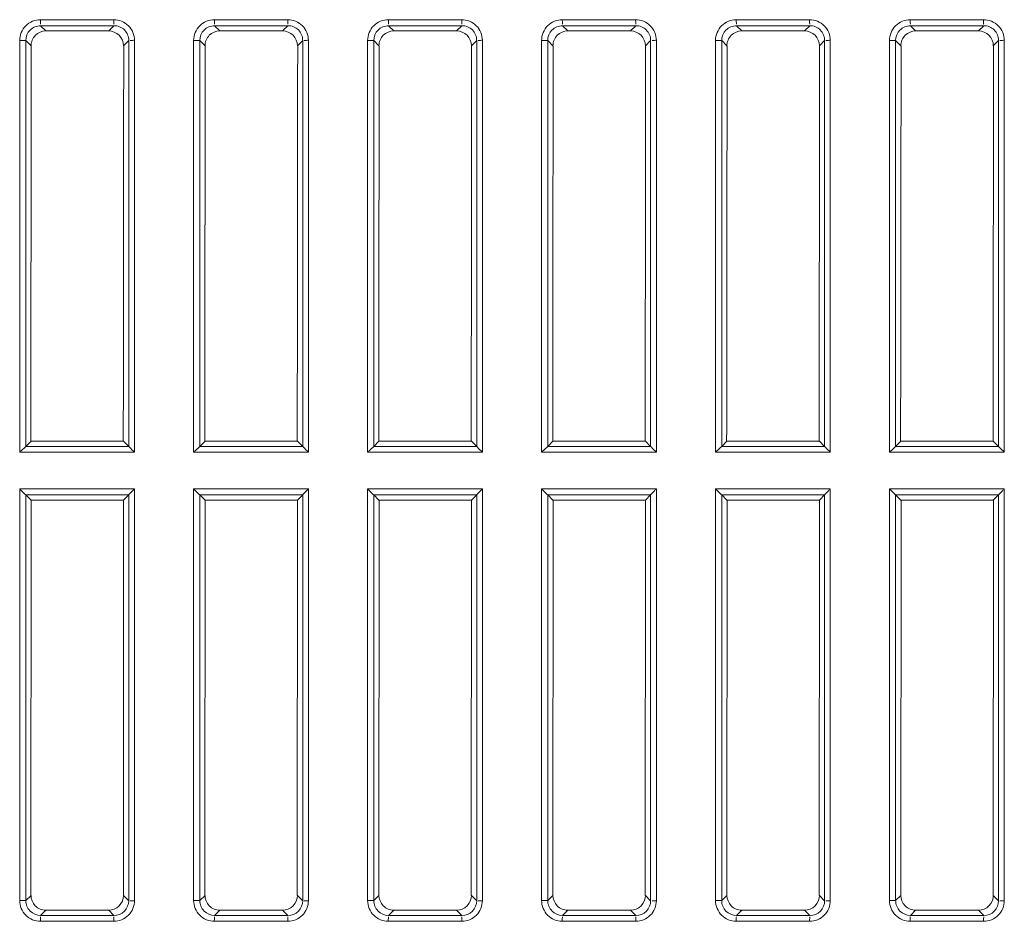
# Model space of a CAD drawing. Extents: x 1197 to 1675, y 958 to 1297.
# Drawn here: x 1225 to 1242, y 1166 to 1181 of the extents above; entities that cross this region are included whole.
import ezdxf

# ---------------------------------------------------------------- set-up
doc = ezdxf.new("R2010")
doc.units = 0
doc.header["$LTSCALE"] = 46.255
doc.layers.get('0').update_dxf_attribs({"linetype": 'CONTINUOUS'})
doc.layers.add('7_ALL_FEATURES', color=7, linetype='CONTINUOUS')

msp = doc.modelspace()

# ---------------------------------------------------------------- linework, layer by layer
at = {"color": 7, "lineweight": 5}
for p, q in [((1225.535, 1181.077), (1226.77, 1181.077)), ((1228.465, 1181.077), (1229.7, 1181.077)), ((1231.395, 1181.077), (1232.63, 1181.077)), ((1234.325, 1181.077), (1235.56, 1181.077)), ((1237.255, 1181.077), (1238.49, 1181.077)), ((1240.185, 1181.077), (1241.42, 1181.077)), ((1225.538, 1180.976), (1226.773, 1180.976)), ((1228.468, 1180.976), (1229.703, 1180.976)), ((1231.398, 1180.976), (1232.633, 1180.976)), ((1234.328, 1180.976), (1235.563, 1180.976)), ((1237.258, 1180.976), (1238.493, 1180.976)), ((1240.188, 1180.976), (1241.423, 1180.976)), ((1227.023, 1180.728), (1227.023, 1173.892)), ((1227.119, 1180.73), (1227.119, 1173.794)), ((1229.953, 1180.728), (1229.953, 1173.892)), ((1230.049, 1180.73), (1230.049, 1173.794)), ((1232.883, 1180.728), (1232.883, 1173.892)), ((1232.979, 1180.73), (1232.979, 1173.794)), ((1235.813, 1180.728), (1235.813, 1173.892)), ((1235.909, 1180.73), (1235.909, 1173.794)), ((1238.743, 1180.728), (1238.743, 1173.892)), ((1238.839, 1180.73), (1238.839, 1173.794)), ((1241.673, 1180.728), (1241.673, 1173.892)), ((1241.769, 1180.73), (1241.769, 1173.794)), ((1225.186, 1173.794), (1225.186, 1180.728)), ((1225.289, 1173.893), (1225.289, 1180.726)), ((1228.116, 1173.794), (1228.116, 1180.728)), ((1228.219, 1173.893), (1228.219, 1180.726)), ((1231.046, 1173.794), (1231.046, 1180.728)), ((1231.149, 1173.893), (1231.149, 1180.726)), ((1233.976, 1173.794), (1233.976, 1180.728)), ((1234.079, 1173.893), (1234.079, 1180.726)), ((1236.906, 1173.794), (1236.906, 1180.728)), ((1237.009, 1173.893), (1237.009, 1180.726)), ((1239.836, 1173.794), (1239.836, 1180.728)), ((1239.939, 1173.893), (1239.939, 1180.726)), ((1225.186, 1173.794), (1227.119, 1173.794)), ((1225.289, 1173.892), (1227.023, 1173.892)), ((1228.116, 1173.794), (1230.049, 1173.794)), ((1228.219, 1173.892), (1229.953, 1173.892)), ((1231.046, 1173.794), (1232.979, 1173.794)), ((1231.149, 1173.892), (1232.883, 1173.892)), ((1233.976, 1173.794), (1235.909, 1173.794)), ((1234.079, 1173.892), (1235.813, 1173.892)), ((1236.906, 1173.794), (1238.839, 1173.794)), ((1237.009, 1173.892), (1238.743, 1173.892)), ((1239.836, 1173.794), (1241.769, 1173.794)), ((1239.939, 1173.892), (1241.673, 1173.892)), ((1227.119, 1173.177), (1225.186, 1173.177)), ((1225.186, 1166.243), (1225.186, 1173.177)), ((1227.119, 1173.177), (1227.119, 1166.241)), ((1230.049, 1173.177), (1228.116, 1173.177)), ((1228.116, 1166.243), (1228.116, 1173.177)), ((1230.049, 1173.177), (1230.049, 1166.241)), ((1232.979, 1173.177), (1231.046, 1173.177)), ((1231.046, 1166.243), (1231.046, 1173.177)), ((1232.979, 1173.177), (1232.979, 1166.241)), ((1235.909, 1173.177), (1233.976, 1173.177)), ((1233.976, 1166.243), (1233.976, 1173.177)), ((1235.909, 1173.177), (1235.909, 1166.241)), ((1238.839, 1173.177), (1236.906, 1173.177)), ((1236.906, 1166.243), (1236.906, 1173.177)), ((1238.839, 1173.177), (1238.839, 1166.241)), ((1241.769, 1173.177), (1239.836, 1173.177)), ((1239.836, 1166.243), (1239.836, 1173.177)), ((1241.769, 1173.177), (1241.769, 1166.241)), ((1227.023, 1173.076), (1225.289, 1173.076)), ((1225.289, 1166.243), (1225.289, 1173.076)), ((1227.023, 1173.077), (1227.023, 1166.24)), ((1229.953, 1173.076), (1228.219, 1173.076)), ((1228.219, 1166.243), (1228.219, 1173.076)), ((1229.953, 1173.077), (1229.953, 1166.24)), ((1232.883, 1173.076), (1231.149, 1173.076)), ((1231.149, 1166.243), (1231.149, 1173.076)), ((1232.883, 1173.077), (1232.883, 1166.24)), ((1235.813, 1173.076), (1234.079, 1173.076)), ((1234.079, 1166.243), (1234.079, 1173.076)), ((1235.813, 1173.077), (1235.813, 1166.24)), ((1238.743, 1173.076), (1237.009, 1173.076)), ((1237.009, 1166.243), (1237.009, 1173.076)), ((1238.743, 1173.077), (1238.743, 1166.24)), ((1241.673, 1173.076), (1239.939, 1173.076)), ((1239.939, 1166.243), (1239.939, 1173.076)), ((1241.673, 1173.077), (1241.673, 1166.24)), ((1226.774, 1165.992), (1225.537, 1165.992)), ((1229.704, 1165.992), (1228.467, 1165.992)), ((1232.634, 1165.992), (1231.397, 1165.992)), ((1235.564, 1165.992), (1234.327, 1165.992)), ((1238.494, 1165.992), (1237.257, 1165.992)), ((1241.424, 1165.992), (1240.187, 1165.992)), ((1226.771, 1165.894), (1225.534, 1165.894)), ((1229.701, 1165.894), (1228.464, 1165.894)), ((1232.631, 1165.894), (1231.394, 1165.894)), ((1235.561, 1165.894), (1234.324, 1165.894)), ((1238.491, 1165.894), (1237.254, 1165.894)), ((1241.421, 1165.894), (1240.184, 1165.894))]:
    msp.add_line(p, q, dxfattribs=at)
for points, knots in [([(1225.186, 1180.728), (1225.186, 1180.817), (1225.26, 1181.003), (1225.446, 1181.077), (1225.535, 1181.077)], [0, 0, 0, 0, 0.499594, 1, 1, 1, 1]), ([(1225.535, 1181.077), (1225.535, 1181.066), (1225.535, 1181.052), (1225.537, 1180.988), (1225.538, 1181.002)], [0, 0, 0, 0, 0.44766, 1, 1, 1, 1]), ([(1226.77, 1181.077), (1226.859, 1181.077), (1227.044, 1181.004), (1227.119, 1180.819), (1227.119, 1180.73)], [0, 0, 0, 0, 0.499501, 1, 1, 1, 1]), ([(1226.77, 1181.077), (1226.77, 1181.066), (1226.77, 1181.052), (1226.772, 1180.988), (1226.773, 1181.002)], [0, 0, 0, 0, 0.447659, 1, 1, 1, 1]), ([(1228.116, 1180.728), (1228.116, 1180.817), (1228.19, 1181.003), (1228.376, 1181.077), (1228.465, 1181.077)], [0, 0, 0, 0, 0.499594, 1, 1, 1, 1]), ([(1228.465, 1181.077), (1228.465, 1181.066), (1228.465, 1181.052), (1228.467, 1180.988), (1228.468, 1181.002)], [0, 0, 0, 0, 0.44766, 1, 1, 1, 1]), ([(1229.7, 1181.077), (1229.789, 1181.077), (1229.974, 1181.004), (1230.049, 1180.819), (1230.049, 1180.73)], [0, 0, 0, 0, 0.499501, 1, 1, 1, 1]), ([(1229.7, 1181.077), (1229.7, 1181.066), (1229.7, 1181.052), (1229.702, 1180.988), (1229.703, 1181.002)], [0, 0, 0, 0, 0.447659, 1, 1, 1, 1]), ([(1231.046, 1180.728), (1231.046, 1180.817), (1231.12, 1181.003), (1231.306, 1181.077), (1231.395, 1181.077)], [0, 0, 0, 0, 0.499594, 1, 1, 1, 1]), ([(1231.395, 1181.077), (1231.395, 1181.066), (1231.395, 1181.052), (1231.397, 1180.988), (1231.398, 1181.002)], [0, 0, 0, 0, 0.44766, 1, 1, 1, 1]), ([(1232.63, 1181.077), (1232.719, 1181.077), (1232.904, 1181.004), (1232.979, 1180.819), (1232.979, 1180.73)], [0, 0, 0, 0, 0.499501, 1, 1, 1, 1]), ([(1232.63, 1181.077), (1232.63, 1181.066), (1232.63, 1181.052), (1232.632, 1180.988), (1232.633, 1181.002)], [0, 0, 0, 0, 0.447659, 1, 1, 1, 1]), ([(1233.976, 1180.728), (1233.976, 1180.817), (1234.05, 1181.003), (1234.236, 1181.077), (1234.325, 1181.077)], [0, 0, 0, 0, 0.499594, 1, 1, 1, 1]), ([(1234.325, 1181.077), (1234.325, 1181.066), (1234.325, 1181.052), (1234.327, 1180.988), (1234.328, 1181.002)], [0, 0, 0, 0, 0.44766, 1, 1, 1, 1]), ([(1235.56, 1181.077), (1235.649, 1181.077), (1235.834, 1181.004), (1235.909, 1180.819), (1235.909, 1180.73)], [0, 0, 0, 0, 0.499501, 1, 1, 1, 1]), ([(1235.56, 1181.077), (1235.56, 1181.066), (1235.56, 1181.052), (1235.562, 1180.988), (1235.563, 1181.002)], [0, 0, 0, 0, 0.447659, 1, 1, 1, 1]), ([(1236.906, 1180.728), (1236.906, 1180.817), (1236.98, 1181.003), (1237.166, 1181.077), (1237.255, 1181.077)], [0, 0, 0, 0, 0.499594, 1, 1, 1, 1]), ([(1237.255, 1181.077), (1237.255, 1181.066), (1237.255, 1181.052), (1237.257, 1180.988), (1237.258, 1181.002)], [0, 0, 0, 0, 0.44766, 1, 1, 1, 1]), ([(1238.49, 1181.077), (1238.579, 1181.077), (1238.764, 1181.004), (1238.839, 1180.819), (1238.839, 1180.73)], [0, 0, 0, 0, 0.499501, 1, 1, 1, 1]), ([(1238.49, 1181.077), (1238.49, 1181.066), (1238.49, 1181.052), (1238.492, 1180.988), (1238.493, 1181.002)], [0, 0, 0, 0, 0.447659, 1, 1, 1, 1]), ([(1239.836, 1180.728), (1239.836, 1180.817), (1239.91, 1181.003), (1240.096, 1181.077), (1240.185, 1181.077)], [0, 0, 0, 0, 0.499594, 1, 1, 1, 1]), ([(1240.185, 1181.077), (1240.185, 1181.066), (1240.185, 1181.052), (1240.187, 1180.988), (1240.188, 1181.002)], [0, 0, 0, 0, 0.44766, 1, 1, 1, 1]), ([(1241.42, 1181.077), (1241.42, 1181.066), (1241.42, 1181.052), (1241.422, 1180.988), (1241.423, 1181.002)], [0, 0, 0, 0, 0.447659, 1, 1, 1, 1]), ([(1241.42, 1181.077), (1241.509, 1181.077), (1241.694, 1181.004), (1241.769, 1180.819), (1241.769, 1180.73)], [0, 0, 0, 0, 0.499501, 1, 1, 1, 1]), ([(1225.289, 1180.726), (1225.289, 1180.79), (1225.341, 1180.923), (1225.474, 1180.976), (1225.538, 1180.976)], [0, 0, 0, 0, 0.499538, 1, 1, 1, 1]), ([(1226.773, 1180.976), (1226.837, 1180.977), (1226.97, 1180.925), (1227.023, 1180.792), (1227.023, 1180.728)], [0, 0, 0, 0, 0.499105, 1, 1, 1, 1]), ([(1228.219, 1180.726), (1228.219, 1180.79), (1228.271, 1180.923), (1228.404, 1180.976), (1228.468, 1180.976)], [0, 0, 0, 0, 0.499538, 1, 1, 1, 1]), ([(1229.703, 1180.976), (1229.767, 1180.977), (1229.9, 1180.925), (1229.953, 1180.792), (1229.953, 1180.728)], [0, 0, 0, 0, 0.499105, 1, 1, 1, 1]), ([(1231.149, 1180.726), (1231.149, 1180.79), (1231.201, 1180.923), (1231.334, 1180.976), (1231.398, 1180.976)], [0, 0, 0, 0, 0.499538, 1, 1, 1, 1]), ([(1232.633, 1180.976), (1232.697, 1180.977), (1232.83, 1180.925), (1232.883, 1180.792), (1232.883, 1180.728)], [0, 0, 0, 0, 0.499105, 1, 1, 1, 1]), ([(1234.079, 1180.726), (1234.079, 1180.79), (1234.131, 1180.923), (1234.264, 1180.976), (1234.328, 1180.976)], [0, 0, 0, 0, 0.499538, 1, 1, 1, 1]), ([(1235.563, 1180.976), (1235.627, 1180.977), (1235.76, 1180.925), (1235.813, 1180.792), (1235.813, 1180.728)], [0, 0, 0, 0, 0.499105, 1, 1, 1, 1]), ([(1237.009, 1180.726), (1237.009, 1180.79), (1237.061, 1180.923), (1237.194, 1180.976), (1237.258, 1180.976)], [0, 0, 0, 0, 0.499538, 1, 1, 1, 1]), ([(1238.493, 1180.976), (1238.557, 1180.977), (1238.69, 1180.925), (1238.743, 1180.792), (1238.743, 1180.728)], [0, 0, 0, 0, 0.499105, 1, 1, 1, 1]), ([(1239.939, 1180.726), (1239.939, 1180.79), (1239.991, 1180.923), (1240.124, 1180.976), (1240.188, 1180.976)], [0, 0, 0, 0, 0.499538, 1, 1, 1, 1]), ([(1241.423, 1180.976), (1241.487, 1180.977), (1241.62, 1180.925), (1241.673, 1180.792), (1241.673, 1180.728)], [0, 0, 0, 0, 0.499105, 1, 1, 1, 1]), ([(1225.186, 1180.728), (1225.198, 1180.728), (1225.233, 1180.727), (1225.267, 1180.73), (1225.289, 1180.726)], [0, 0, 0, 0, 0.361098, 1, 1, 1, 1]), ([(1227.119, 1180.73), (1227.108, 1180.73), (1227.095, 1180.73), (1227.035, 1180.729), (1227.048, 1180.729)], [0, 0, 0, 0, 0.45422, 1, 1, 1, 1]), ([(1228.116, 1180.728), (1228.128, 1180.728), (1228.163, 1180.727), (1228.197, 1180.73), (1228.219, 1180.726)], [0, 0, 0, 0, 0.361098, 1, 1, 1, 1]), ([(1230.049, 1180.73), (1230.038, 1180.73), (1230.025, 1180.73), (1229.965, 1180.729), (1229.978, 1180.729)], [0, 0, 0, 0, 0.45422, 1, 1, 1, 1]), ([(1231.046, 1180.728), (1231.058, 1180.728), (1231.093, 1180.727), (1231.127, 1180.73), (1231.149, 1180.726)], [0, 0, 0, 0, 0.361098, 1, 1, 1, 1]), ([(1232.979, 1180.73), (1232.968, 1180.73), (1232.955, 1180.73), (1232.895, 1180.729), (1232.908, 1180.729)], [0, 0, 0, 0, 0.45422, 1, 1, 1, 1]), ([(1233.976, 1180.728), (1233.988, 1180.728), (1234.023, 1180.727), (1234.057, 1180.73), (1234.079, 1180.726)], [0, 0, 0, 0, 0.361098, 1, 1, 1, 1]), ([(1235.909, 1180.73), (1235.898, 1180.73), (1235.885, 1180.73), (1235.825, 1180.729), (1235.838, 1180.729)], [0, 0, 0, 0, 0.45422, 1, 1, 1, 1]), ([(1236.906, 1180.728), (1236.918, 1180.728), (1236.953, 1180.727), (1236.987, 1180.73), (1237.009, 1180.726)], [0, 0, 0, 0, 0.361098, 1, 1, 1, 1]), ([(1238.839, 1180.73), (1238.828, 1180.73), (1238.815, 1180.73), (1238.755, 1180.729), (1238.768, 1180.729)], [0, 0, 0, 0, 0.45422, 1, 1, 1, 1]), ([(1239.836, 1180.728), (1239.848, 1180.728), (1239.883, 1180.727), (1239.917, 1180.73), (1239.939, 1180.726)], [0, 0, 0, 0, 0.361098, 1, 1, 1, 1]), ([(1241.769, 1180.73), (1241.758, 1180.73), (1241.745, 1180.73), (1241.685, 1180.729), (1241.698, 1180.729)], [0, 0, 0, 0, 0.45422, 1, 1, 1, 1]), ([(1225.186, 1173.794), (1225.196, 1173.804), (1225.23, 1173.838), (1225.266, 1173.869), (1225.289, 1173.892)], [0, 0, 0, 0, 0.314358, 1, 1, 1, 1]), ([(1227.023, 1173.892), (1227.027, 1173.888), (1227.058, 1173.854), (1227.091, 1173.822), (1227.119, 1173.794)], [0, 0, 0, 0, 0.128175, 1, 1, 1, 1]), ([(1228.116, 1173.794), (1228.126, 1173.804), (1228.16, 1173.838), (1228.196, 1173.869), (1228.219, 1173.892)], [0, 0, 0, 0, 0.314358, 1, 1, 1, 1]), ([(1229.953, 1173.892), (1229.957, 1173.888), (1229.988, 1173.854), (1230.021, 1173.822), (1230.049, 1173.794)], [0, 0, 0, 0, 0.128175, 1, 1, 1, 1]), ([(1231.046, 1173.794), (1231.056, 1173.804), (1231.09, 1173.838), (1231.126, 1173.869), (1231.149, 1173.892)], [0, 0, 0, 0, 0.314358, 1, 1, 1, 1]), ([(1232.883, 1173.892), (1232.887, 1173.888), (1232.918, 1173.854), (1232.951, 1173.822), (1232.979, 1173.794)], [0, 0, 0, 0, 0.128175, 1, 1, 1, 1]), ([(1233.976, 1173.794), (1233.986, 1173.804), (1234.02, 1173.838), (1234.056, 1173.869), (1234.079, 1173.892)], [0, 0, 0, 0, 0.314358, 1, 1, 1, 1]), ([(1235.813, 1173.892), (1235.817, 1173.888), (1235.848, 1173.854), (1235.881, 1173.822), (1235.909, 1173.794)], [0, 0, 0, 0, 0.128175, 1, 1, 1, 1]), ([(1236.906, 1173.794), (1236.916, 1173.804), (1236.95, 1173.838), (1236.986, 1173.869), (1237.009, 1173.892)], [0, 0, 0, 0, 0.314358, 1, 1, 1, 1]), ([(1238.743, 1173.892), (1238.747, 1173.888), (1238.778, 1173.854), (1238.811, 1173.822), (1238.839, 1173.794)], [0, 0, 0, 0, 0.128175, 1, 1, 1, 1]), ([(1239.836, 1173.794), (1239.846, 1173.804), (1239.88, 1173.838), (1239.916, 1173.869), (1239.939, 1173.892)], [0, 0, 0, 0, 0.314358, 1, 1, 1, 1]), ([(1241.673, 1173.892), (1241.677, 1173.888), (1241.708, 1173.854), (1241.741, 1173.822), (1241.769, 1173.794)], [0, 0, 0, 0, 0.128175, 1, 1, 1, 1]), ([(1225.289, 1173.076), (1225.284, 1173.081), (1225.248, 1173.113), (1225.215, 1173.148), (1225.186, 1173.177)], [0, 0, 0, 0, 0.135119, 1, 1, 1, 1]), ([(1227.119, 1173.177), (1227.109, 1173.167), (1227.075, 1173.134), (1227.044, 1173.099), (1227.021, 1173.076)], [0, 0, 0, 0, 0.321628, 1, 1, 1, 1]), ([(1228.219, 1173.076), (1228.214, 1173.081), (1228.178, 1173.113), (1228.145, 1173.148), (1228.116, 1173.177)], [0, 0, 0, 0, 0.13512, 1, 1, 1, 1]), ([(1230.049, 1173.177), (1230.039, 1173.167), (1230.005, 1173.134), (1229.974, 1173.099), (1229.951, 1173.076)], [0, 0, 0, 0, 0.321628, 1, 1, 1, 1]), ([(1231.149, 1173.076), (1231.144, 1173.081), (1231.108, 1173.113), (1231.075, 1173.148), (1231.046, 1173.177)], [0, 0, 0, 0, 0.13512, 1, 1, 1, 1]), ([(1232.979, 1173.177), (1232.969, 1173.167), (1232.935, 1173.134), (1232.904, 1173.099), (1232.881, 1173.076)], [0, 0, 0, 0, 0.321628, 1, 1, 1, 1]), ([(1234.079, 1173.076), (1234.074, 1173.081), (1234.038, 1173.113), (1234.005, 1173.148), (1233.976, 1173.177)], [0, 0, 0, 0, 0.13512, 1, 1, 1, 1]), ([(1235.909, 1173.177), (1235.899, 1173.167), (1235.865, 1173.134), (1235.834, 1173.099), (1235.811, 1173.076)], [0, 0, 0, 0, 0.321628, 1, 1, 1, 1]), ([(1237.009, 1173.076), (1237.004, 1173.081), (1236.968, 1173.113), (1236.935, 1173.148), (1236.906, 1173.177)], [0, 0, 0, 0, 0.13512, 1, 1, 1, 1]), ([(1238.839, 1173.177), (1238.829, 1173.167), (1238.795, 1173.134), (1238.764, 1173.099), (1238.741, 1173.076)], [0, 0, 0, 0, 0.321628, 1, 1, 1, 1]), ([(1239.939, 1173.076), (1239.934, 1173.081), (1239.898, 1173.113), (1239.865, 1173.148), (1239.836, 1173.177)], [0, 0, 0, 0, 0.13512, 1, 1, 1, 1]), ([(1241.769, 1173.177), (1241.759, 1173.167), (1241.725, 1173.134), (1241.694, 1173.099), (1241.671, 1173.076)], [0, 0, 0, 0, 0.321628, 1, 1, 1, 1]), ([(1225.186, 1166.243), (1225.198, 1166.243), (1225.233, 1166.243), (1225.267, 1166.245), (1225.289, 1166.243)], [0, 0, 0, 0, 0.361128, 1, 1, 1, 1]), ([(1225.534, 1165.894), (1225.445, 1165.894), (1225.26, 1165.968), (1225.186, 1166.154), (1225.186, 1166.243)], [0, 0, 0, 0, 0.499308, 1, 1, 1, 1]), ([(1225.537, 1165.992), (1225.474, 1165.992), (1225.341, 1166.046), (1225.289, 1166.179), (1225.289, 1166.243)], [0, 0, 0, 0, 0.499516, 1, 1, 1, 1]), ([(1227.119, 1166.241), (1227.119, 1166.153), (1227.045, 1165.967), (1226.86, 1165.894), (1226.771, 1165.894)], [0, 0, 0, 0, 0.499523, 1, 1, 1, 1]), ([(1227.023, 1166.24), (1227.023, 1166.177), (1226.971, 1166.044), (1226.838, 1165.992), (1226.774, 1165.992)], [0, 0, 0, 0, 0.499771, 1, 1, 1, 1]), ([(1227.119, 1166.241), (1227.108, 1166.241), (1227.095, 1166.241), (1227.035, 1166.241), (1227.048, 1166.241)], [0, 0, 0, 0, 0.454279, 1, 1, 1, 1]), ([(1228.116, 1166.243), (1228.128, 1166.243), (1228.163, 1166.243), (1228.197, 1166.245), (1228.219, 1166.243)], [0, 0, 0, 0, 0.361128, 1, 1, 1, 1]), ([(1228.464, 1165.894), (1228.375, 1165.894), (1228.19, 1165.968), (1228.116, 1166.154), (1228.116, 1166.243)], [0, 0, 0, 0, 0.499308, 1, 1, 1, 1]), ([(1228.467, 1165.992), (1228.404, 1165.992), (1228.271, 1166.046), (1228.219, 1166.179), (1228.219, 1166.243)], [0, 0, 0, 0, 0.499516, 1, 1, 1, 1]), ([(1230.049, 1166.241), (1230.049, 1166.153), (1229.975, 1165.967), (1229.79, 1165.894), (1229.701, 1165.894)], [0, 0, 0, 0, 0.499523, 1, 1, 1, 1]), ([(1229.953, 1166.24), (1229.953, 1166.177), (1229.901, 1166.044), (1229.768, 1165.992), (1229.704, 1165.992)], [0, 0, 0, 0, 0.499771, 1, 1, 1, 1]), ([(1230.049, 1166.241), (1230.038, 1166.241), (1230.025, 1166.241), (1229.965, 1166.241), (1229.978, 1166.241)], [0, 0, 0, 0, 0.454279, 1, 1, 1, 1]), ([(1231.046, 1166.243), (1231.058, 1166.243), (1231.093, 1166.243), (1231.127, 1166.245), (1231.149, 1166.243)], [0, 0, 0, 0, 0.361128, 1, 1, 1, 1]), ([(1231.394, 1165.894), (1231.305, 1165.894), (1231.12, 1165.968), (1231.046, 1166.154), (1231.046, 1166.243)], [0, 0, 0, 0, 0.499308, 1, 1, 1, 1]), ([(1231.397, 1165.992), (1231.334, 1165.992), (1231.201, 1166.046), (1231.149, 1166.179), (1231.149, 1166.243)], [0, 0, 0, 0, 0.499516, 1, 1, 1, 1]), ([(1232.979, 1166.241), (1232.979, 1166.153), (1232.905, 1165.967), (1232.72, 1165.894), (1232.631, 1165.894)], [0, 0, 0, 0, 0.499523, 1, 1, 1, 1]), ([(1232.883, 1166.24), (1232.883, 1166.177), (1232.831, 1166.044), (1232.698, 1165.992), (1232.634, 1165.992)], [0, 0, 0, 0, 0.499771, 1, 1, 1, 1]), ([(1232.979, 1166.241), (1232.968, 1166.241), (1232.955, 1166.241), (1232.895, 1166.241), (1232.908, 1166.241)], [0, 0, 0, 0, 0.454279, 1, 1, 1, 1]), ([(1233.976, 1166.243), (1233.988, 1166.243), (1234.023, 1166.243), (1234.057, 1166.245), (1234.079, 1166.243)], [0, 0, 0, 0, 0.361128, 1, 1, 1, 1]), ([(1234.324, 1165.894), (1234.235, 1165.894), (1234.05, 1165.968), (1233.976, 1166.154), (1233.976, 1166.243)], [0, 0, 0, 0, 0.499308, 1, 1, 1, 1]), ([(1234.327, 1165.992), (1234.264, 1165.992), (1234.131, 1166.046), (1234.079, 1166.179), (1234.079, 1166.243)], [0, 0, 0, 0, 0.499516, 1, 1, 1, 1]), ([(1235.909, 1166.241), (1235.909, 1166.153), (1235.835, 1165.967), (1235.65, 1165.894), (1235.561, 1165.894)], [0, 0, 0, 0, 0.499523, 1, 1, 1, 1]), ([(1235.813, 1166.24), (1235.813, 1166.177), (1235.761, 1166.044), (1235.628, 1165.992), (1235.564, 1165.992)], [0, 0, 0, 0, 0.499771, 1, 1, 1, 1]), ([(1235.909, 1166.241), (1235.898, 1166.241), (1235.885, 1166.241), (1235.825, 1166.241), (1235.838, 1166.241)], [0, 0, 0, 0, 0.454279, 1, 1, 1, 1]), ([(1236.906, 1166.243), (1236.918, 1166.243), (1236.953, 1166.243), (1236.987, 1166.245), (1237.009, 1166.243)], [0, 0, 0, 0, 0.361128, 1, 1, 1, 1]), ([(1237.254, 1165.894), (1237.165, 1165.894), (1236.98, 1165.968), (1236.906, 1166.154), (1236.906, 1166.243)], [0, 0, 0, 0, 0.499308, 1, 1, 1, 1]), ([(1237.257, 1165.992), (1237.194, 1165.992), (1237.061, 1166.046), (1237.009, 1166.179), (1237.009, 1166.243)], [0, 0, 0, 0, 0.499516, 1, 1, 1, 1]), ([(1238.839, 1166.241), (1238.839, 1166.153), (1238.765, 1165.967), (1238.58, 1165.894), (1238.491, 1165.894)], [0, 0, 0, 0, 0.499523, 1, 1, 1, 1]), ([(1238.743, 1166.24), (1238.743, 1166.177), (1238.691, 1166.044), (1238.558, 1165.992), (1238.494, 1165.992)], [0, 0, 0, 0, 0.499771, 1, 1, 1, 1]), ([(1238.839, 1166.241), (1238.828, 1166.241), (1238.815, 1166.241), (1238.755, 1166.241), (1238.768, 1166.241)], [0, 0, 0, 0, 0.454279, 1, 1, 1, 1]), ([(1239.836, 1166.243), (1239.848, 1166.243), (1239.883, 1166.243), (1239.917, 1166.245), (1239.939, 1166.243)], [0, 0, 0, 0, 0.361128, 1, 1, 1, 1]), ([(1240.184, 1165.894), (1240.095, 1165.894), (1239.91, 1165.968), (1239.836, 1166.154), (1239.836, 1166.243)], [0, 0, 0, 0, 0.499308, 1, 1, 1, 1]), ([(1240.187, 1165.992), (1240.124, 1165.992), (1239.991, 1166.046), (1239.939, 1166.179), (1239.939, 1166.243)], [0, 0, 0, 0, 0.499516, 1, 1, 1, 1]), ([(1241.769, 1166.241), (1241.769, 1166.153), (1241.695, 1165.967), (1241.51, 1165.894), (1241.421, 1165.894)], [0, 0, 0, 0, 0.499523, 1, 1, 1, 1]), ([(1241.673, 1166.24), (1241.673, 1166.177), (1241.621, 1166.044), (1241.488, 1165.992), (1241.424, 1165.992)], [0, 0, 0, 0, 0.499771, 1, 1, 1, 1]), ([(1241.769, 1166.241), (1241.758, 1166.241), (1241.745, 1166.241), (1241.685, 1166.241), (1241.698, 1166.241)], [0, 0, 0, 0, 0.454279, 1, 1, 1, 1]), ([(1225.534, 1165.894), (1225.534, 1165.905), (1225.534, 1165.918), (1225.536, 1165.981), (1225.537, 1165.967)], [0, 0, 0, 0, 0.450655, 1, 1, 1, 1]), ([(1226.771, 1165.894), (1226.771, 1165.905), (1226.77, 1165.918), (1226.773, 1165.981), (1226.773, 1165.967)], [0, 0, 0, 0, 0.450656, 1, 1, 1, 1]), ([(1228.464, 1165.894), (1228.464, 1165.905), (1228.464, 1165.918), (1228.466, 1165.981), (1228.467, 1165.967)], [0, 0, 0, 0, 0.450655, 1, 1, 1, 1]), ([(1229.701, 1165.894), (1229.701, 1165.905), (1229.7, 1165.918), (1229.703, 1165.981), (1229.703, 1165.967)], [0, 0, 0, 0, 0.450656, 1, 1, 1, 1]), ([(1231.394, 1165.894), (1231.394, 1165.905), (1231.394, 1165.918), (1231.396, 1165.981), (1231.397, 1165.967)], [0, 0, 0, 0, 0.450655, 1, 1, 1, 1]), ([(1232.631, 1165.894), (1232.631, 1165.905), (1232.63, 1165.918), (1232.633, 1165.981), (1232.633, 1165.967)], [0, 0, 0, 0, 0.450656, 1, 1, 1, 1]), ([(1234.324, 1165.894), (1234.324, 1165.905), (1234.324, 1165.918), (1234.326, 1165.981), (1234.327, 1165.967)], [0, 0, 0, 0, 0.450655, 1, 1, 1, 1]), ([(1235.561, 1165.894), (1235.561, 1165.905), (1235.56, 1165.918), (1235.563, 1165.981), (1235.563, 1165.967)], [0, 0, 0, 0, 0.450656, 1, 1, 1, 1]), ([(1237.254, 1165.894), (1237.254, 1165.905), (1237.254, 1165.918), (1237.256, 1165.981), (1237.257, 1165.967)], [0, 0, 0, 0, 0.450655, 1, 1, 1, 1]), ([(1238.491, 1165.894), (1238.491, 1165.905), (1238.49, 1165.918), (1238.493, 1165.981), (1238.493, 1165.967)], [0, 0, 0, 0, 0.450656, 1, 1, 1, 1]), ([(1240.184, 1165.894), (1240.184, 1165.905), (1240.184, 1165.918), (1240.186, 1165.981), (1240.187, 1165.967)], [0, 0, 0, 0, 0.450655, 1, 1, 1, 1]), ([(1241.421, 1165.894), (1241.421, 1165.905), (1241.42, 1165.918), (1241.423, 1165.981), (1241.423, 1165.967)], [0, 0, 0, 0, 0.450656, 1, 1, 1, 1])]:
    msp.add_open_spline(points, degree=3, knots=knots, dxfattribs=at)
at = {"layer": '7_ALL_FEATURES', "color": 7, "lineweight": 5}
for p, q in [((1225.626, 1180.888), (1225.538, 1180.976)), ((1226.685, 1180.888), (1226.773, 1180.976)), ((1228.556, 1180.888), (1228.468, 1180.976)), ((1229.615, 1180.888), (1229.703, 1180.976)), ((1231.486, 1180.888), (1231.398, 1180.976)), ((1232.545, 1180.888), (1232.633, 1180.976)), ((1234.416, 1180.888), (1234.328, 1180.976)), ((1235.475, 1180.888), (1235.563, 1180.976)), ((1237.346, 1180.888), (1237.258, 1180.976)), ((1238.405, 1180.888), (1238.493, 1180.976)), ((1240.276, 1180.888), (1240.188, 1180.976)), ((1241.335, 1180.888), (1241.423, 1180.976)), ((1225.626, 1180.888), (1226.685, 1180.888)), ((1226.934, 1180.64), (1227.023, 1180.728)), ((1228.556, 1180.888), (1229.615, 1180.888)), ((1229.864, 1180.64), (1229.953, 1180.728)), ((1231.486, 1180.888), (1232.545, 1180.888)), ((1232.794, 1180.64), (1232.883, 1180.728)), ((1234.416, 1180.888), (1235.475, 1180.888)), ((1235.724, 1180.64), (1235.813, 1180.728)), ((1237.346, 1180.888), (1238.405, 1180.888)), ((1238.654, 1180.64), (1238.743, 1180.728)), ((1240.276, 1180.888), (1241.335, 1180.888)), ((1241.584, 1180.64), (1241.673, 1180.728)), ((1225.377, 1180.638), (1225.289, 1180.726)), ((1228.307, 1180.638), (1228.219, 1180.726)), ((1231.237, 1180.638), (1231.149, 1180.726)), ((1234.167, 1180.638), (1234.079, 1180.726)), ((1237.097, 1180.638), (1237.009, 1180.726)), ((1240.027, 1180.638), (1239.939, 1180.726)), ((1225.377, 1173.981), (1225.289, 1173.892)), ((1226.934, 1173.981), (1225.377, 1173.981)), ((1227.023, 1173.892), (1226.934, 1173.981)), ((1228.307, 1173.981), (1228.219, 1173.892)), ((1229.864, 1173.981), (1228.307, 1173.981)), ((1229.953, 1173.892), (1229.864, 1173.981)), ((1231.237, 1173.981), (1231.149, 1173.892)), ((1232.794, 1173.981), (1231.237, 1173.981)), ((1232.883, 1173.892), (1232.794, 1173.981)), ((1234.167, 1173.981), (1234.079, 1173.892)), ((1235.724, 1173.981), (1234.167, 1173.981)), ((1235.813, 1173.892), (1235.724, 1173.981)), ((1237.097, 1173.981), (1237.009, 1173.892)), ((1238.654, 1173.981), (1237.097, 1173.981)), ((1238.743, 1173.892), (1238.654, 1173.981)), ((1240.027, 1173.981), (1239.939, 1173.892)), ((1241.584, 1173.981), (1240.027, 1173.981)), ((1241.673, 1173.892), (1241.584, 1173.981)), ((1225.289, 1173.076), (1225.377, 1172.988)), ((1225.374, 1166.331), (1225.38, 1172.988)), ((1225.377, 1172.988), (1226.934, 1172.988)), ((1226.937, 1172.988), (1226.932, 1166.329)), ((1226.934, 1172.988), (1227.023, 1173.076)), ((1228.219, 1173.076), (1228.307, 1172.988)), ((1228.304, 1166.331), (1228.31, 1172.988)), ((1228.307, 1172.988), (1229.864, 1172.988)), ((1229.867, 1172.988), (1229.862, 1166.329)), ((1229.864, 1172.988), (1229.953, 1173.076)), ((1231.149, 1173.076), (1231.237, 1172.988)), ((1231.234, 1166.331), (1231.24, 1172.988)), ((1231.237, 1172.988), (1232.794, 1172.988)), ((1232.797, 1172.988), (1232.792, 1166.329)), ((1232.794, 1172.988), (1232.883, 1173.076)), ((1234.079, 1173.076), (1234.167, 1172.988)), ((1234.164, 1166.331), (1234.17, 1172.988)), ((1234.167, 1172.988), (1235.724, 1172.988)), ((1235.727, 1172.988), (1235.722, 1166.329)), ((1235.724, 1172.988), (1235.813, 1173.076)), ((1237.009, 1173.076), (1237.097, 1172.988)), ((1237.094, 1166.331), (1237.1, 1172.988)), ((1237.097, 1172.988), (1238.654, 1172.988)), ((1238.657, 1172.988), (1238.652, 1166.329)), ((1238.654, 1172.988), (1238.743, 1173.076)), ((1239.939, 1173.076), (1240.027, 1172.988)), ((1240.024, 1166.331), (1240.03, 1172.988)), ((1240.027, 1172.988), (1241.584, 1172.988)), ((1241.587, 1172.988), (1241.582, 1166.329)), ((1241.584, 1172.988), (1241.673, 1173.076)), ((1225.377, 1166.331), (1225.289, 1166.243)), ((1226.934, 1166.329), (1227.023, 1166.24)), ((1228.307, 1166.331), (1228.219, 1166.243)), ((1229.864, 1166.329), (1229.953, 1166.24)), ((1231.237, 1166.331), (1231.149, 1166.243)), ((1232.794, 1166.329), (1232.883, 1166.24)), ((1234.167, 1166.331), (1234.079, 1166.243)), ((1235.724, 1166.329), (1235.813, 1166.24)), ((1237.097, 1166.331), (1237.009, 1166.243)), ((1238.654, 1166.329), (1238.743, 1166.24)), ((1240.027, 1166.331), (1239.939, 1166.243)), ((1241.584, 1166.329), (1241.673, 1166.24)), ((1225.626, 1166.081), (1225.537, 1165.992)), ((1226.685, 1166.081), (1225.626, 1166.081)), ((1226.685, 1166.081), (1226.774, 1165.992)), ((1228.556, 1166.081), (1228.467, 1165.992)), ((1229.615, 1166.081), (1228.556, 1166.081)), ((1229.615, 1166.081), (1229.704, 1165.992)), ((1231.486, 1166.081), (1231.397, 1165.992)), ((1232.545, 1166.081), (1231.486, 1166.081)), ((1232.545, 1166.081), (1232.634, 1165.992)), ((1234.416, 1166.081), (1234.327, 1165.992)), ((1235.475, 1166.081), (1234.416, 1166.081)), ((1235.475, 1166.081), (1235.564, 1165.992)), ((1237.346, 1166.081), (1237.257, 1165.992)), ((1238.405, 1166.081), (1237.346, 1166.081)), ((1238.405, 1166.081), (1238.494, 1165.992)), ((1240.276, 1166.081), (1240.187, 1165.992)), ((1241.335, 1166.081), (1240.276, 1166.081)), ((1241.335, 1166.081), (1241.424, 1165.992))]:
    msp.add_line(p, q, dxfattribs=at)
for points, knots in [([(1225.377, 1180.638), (1225.377, 1180.702), (1225.43, 1180.835), (1225.562, 1180.888), (1225.626, 1180.888)], [0, 0, 0, 0, 0.500117, 1, 1, 1, 1]), ([(1226.685, 1180.888), (1226.748, 1180.888), (1226.881, 1180.836), (1226.934, 1180.703), (1226.934, 1180.64)], [0, 0, 0, 0, 0.500032, 1, 1, 1, 1]), ([(1228.307, 1180.638), (1228.307, 1180.702), (1228.36, 1180.835), (1228.492, 1180.888), (1228.556, 1180.888)], [0, 0, 0, 0, 0.500117, 1, 1, 1, 1]), ([(1229.615, 1180.888), (1229.678, 1180.888), (1229.811, 1180.836), (1229.864, 1180.703), (1229.864, 1180.64)], [0, 0, 0, 0, 0.500032, 1, 1, 1, 1]), ([(1231.237, 1180.638), (1231.237, 1180.702), (1231.29, 1180.835), (1231.422, 1180.888), (1231.486, 1180.888)], [0, 0, 0, 0, 0.500117, 1, 1, 1, 1]), ([(1232.545, 1180.888), (1232.608, 1180.888), (1232.741, 1180.836), (1232.794, 1180.703), (1232.794, 1180.64)], [0, 0, 0, 0, 0.500032, 1, 1, 1, 1]), ([(1234.167, 1180.638), (1234.167, 1180.702), (1234.22, 1180.835), (1234.352, 1180.888), (1234.416, 1180.888)], [0, 0, 0, 0, 0.500117, 1, 1, 1, 1]), ([(1235.475, 1180.888), (1235.538, 1180.888), (1235.671, 1180.836), (1235.724, 1180.703), (1235.724, 1180.64)], [0, 0, 0, 0, 0.500032, 1, 1, 1, 1]), ([(1237.097, 1180.638), (1237.097, 1180.702), (1237.15, 1180.835), (1237.282, 1180.888), (1237.346, 1180.888)], [0, 0, 0, 0, 0.500117, 1, 1, 1, 1]), ([(1238.405, 1180.888), (1238.468, 1180.888), (1238.601, 1180.836), (1238.654, 1180.703), (1238.654, 1180.64)], [0, 0, 0, 0, 0.500032, 1, 1, 1, 1]), ([(1240.027, 1180.638), (1240.027, 1180.702), (1240.08, 1180.835), (1240.212, 1180.888), (1240.276, 1180.888)], [0, 0, 0, 0, 0.500117, 1, 1, 1, 1]), ([(1241.335, 1180.888), (1241.398, 1180.888), (1241.531, 1180.836), (1241.584, 1180.703), (1241.584, 1180.64)], [0, 0, 0, 0, 0.500032, 1, 1, 1, 1]), ([(1225.626, 1166.081), (1225.562, 1166.081), (1225.429, 1166.134), (1225.377, 1166.267), (1225.377, 1166.331)], [0, 0, 0, 0, 0.49982, 1, 1, 1, 1]), ([(1226.934, 1166.329), (1226.934, 1166.266), (1226.881, 1166.133), (1226.749, 1166.081), (1226.685, 1166.081)], [0, 0, 0, 0, 0.500032, 1, 1, 1, 1]), ([(1228.556, 1166.081), (1228.492, 1166.081), (1228.359, 1166.134), (1228.307, 1166.267), (1228.307, 1166.331)], [0, 0, 0, 0, 0.49982, 1, 1, 1, 1]), ([(1229.864, 1166.329), (1229.864, 1166.266), (1229.811, 1166.133), (1229.679, 1166.081), (1229.615, 1166.081)], [0, 0, 0, 0, 0.500032, 1, 1, 1, 1]), ([(1231.486, 1166.081), (1231.422, 1166.081), (1231.289, 1166.134), (1231.237, 1166.267), (1231.237, 1166.331)], [0, 0, 0, 0, 0.49982, 1, 1, 1, 1]), ([(1232.794, 1166.329), (1232.794, 1166.266), (1232.741, 1166.133), (1232.609, 1166.081), (1232.545, 1166.081)], [0, 0, 0, 0, 0.500032, 1, 1, 1, 1]), ([(1234.416, 1166.081), (1234.352, 1166.081), (1234.219, 1166.134), (1234.167, 1166.267), (1234.167, 1166.331)], [0, 0, 0, 0, 0.49982, 1, 1, 1, 1]), ([(1235.724, 1166.329), (1235.724, 1166.266), (1235.671, 1166.133), (1235.539, 1166.081), (1235.475, 1166.081)], [0, 0, 0, 0, 0.500032, 1, 1, 1, 1]), ([(1237.346, 1166.081), (1237.282, 1166.081), (1237.149, 1166.134), (1237.097, 1166.267), (1237.097, 1166.331)], [0, 0, 0, 0, 0.49982, 1, 1, 1, 1]), ([(1238.654, 1166.329), (1238.654, 1166.266), (1238.601, 1166.133), (1238.469, 1166.081), (1238.405, 1166.081)], [0, 0, 0, 0, 0.500032, 1, 1, 1, 1]), ([(1240.276, 1166.081), (1240.212, 1166.081), (1240.079, 1166.134), (1240.027, 1166.267), (1240.027, 1166.331)], [0, 0, 0, 0, 0.49982, 1, 1, 1, 1]), ([(1241.584, 1166.329), (1241.584, 1166.266), (1241.531, 1166.133), (1241.399, 1166.081), (1241.335, 1166.081)], [0, 0, 0, 0, 0.500032, 1, 1, 1, 1])]:
    msp.add_open_spline(points, degree=3, knots=knots, dxfattribs=at)
for points in [[(1225.373, 1173.981), (1225.375, 1176.2), (1225.378, 1178.419), (1225.381, 1180.638)], [(1226.938, 1180.64), (1226.935, 1178.42), (1226.933, 1176.201), (1226.931, 1173.981)], [(1228.303, 1173.981), (1228.305, 1176.2), (1228.308, 1178.419), (1228.311, 1180.638)], [(1229.868, 1180.64), (1229.865, 1178.42), (1229.863, 1176.201), (1229.861, 1173.981)], [(1231.233, 1173.981), (1231.235, 1176.2), (1231.238, 1178.419), (1231.241, 1180.638)], [(1232.798, 1180.64), (1232.795, 1178.42), (1232.793, 1176.201), (1232.791, 1173.981)], [(1234.163, 1173.981), (1234.165, 1176.2), (1234.168, 1178.419), (1234.171, 1180.638)], [(1235.728, 1180.64), (1235.725, 1178.42), (1235.723, 1176.201), (1235.721, 1173.981)], [(1237.093, 1173.981), (1237.095, 1176.2), (1237.098, 1178.419), (1237.101, 1180.638)], [(1238.658, 1180.64), (1238.655, 1178.42), (1238.653, 1176.201), (1238.651, 1173.981)], [(1240.023, 1173.981), (1240.025, 1176.2), (1240.028, 1178.419), (1240.031, 1180.638)], [(1241.588, 1180.64), (1241.585, 1178.42), (1241.583, 1176.201), (1241.581, 1173.981)]]:
    msp.add_open_spline(points, degree=3, dxfattribs=at)

doc.saveas('drawing.dxf')
